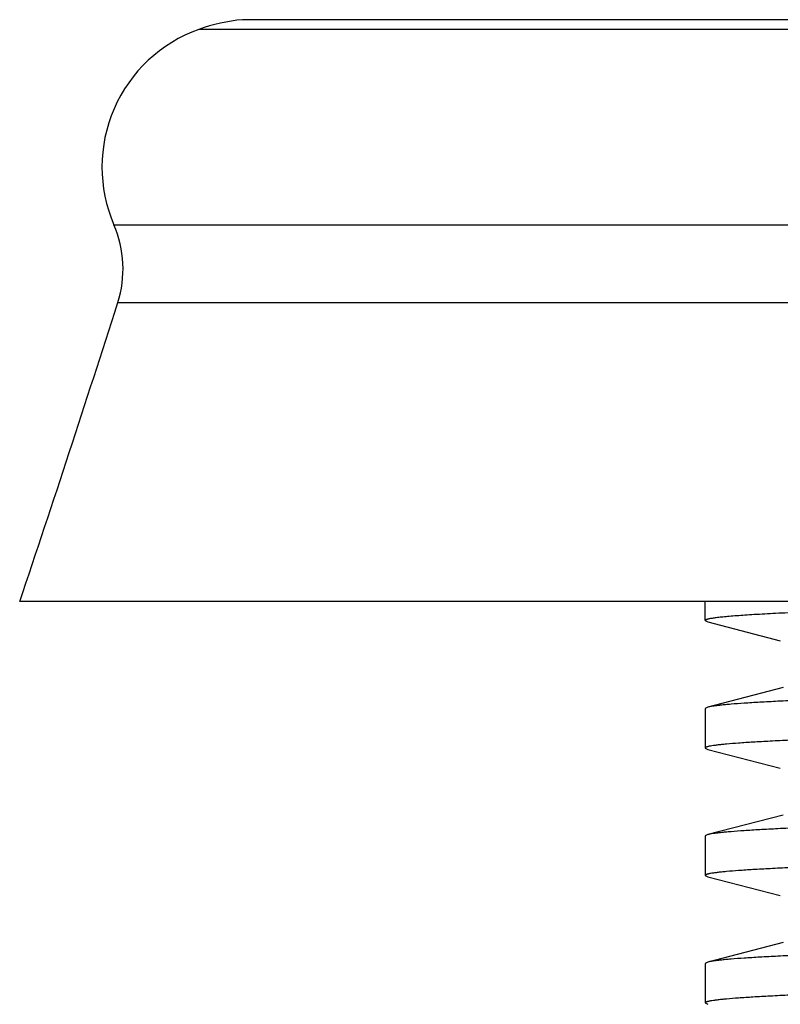
# Model space of a CAD drawing. Units: inches. Extents: x 0 to 11, y 0 to 8.5.
# Drawn here: x 4.7 to 4.9, y 5.6 to 5.8 of the extents above; entities that cross this region are included whole.
import ezdxf

# ---------------------------------------------------------------- set-up
doc = ezdxf.new("R2010")
doc.units = ezdxf.units.IN
doc.header["$LTSCALE"] = 0.605
doc.header["$MEASUREMENT"] = 0
doc.layers.get('0').update_dxf_attribs({"linetype": 'CONTINUOUS'})

msp = doc.modelspace()

# ---------------------------------------------------------------- linework, layer by layer
at = {"color": 7, "linetype": 'CONTINUOUS'}
for p, q in [((5.6356683859, 5.8238840686), (4.7561369309, 5.8238840686)), ((5.6475134914, 5.8212603215), (4.7442918254, 5.8212603215)), ((4.7213749916, 5.7684270162), (5.6704303252, 5.7684270162)), ((4.7224085978, 5.7474035334), (5.6693967189, 5.7474035334)), ((5.6959026584, 5.6665838509), (4.6959026584, 5.6665838509)), ((4.8811526584, 5.6614717188), (4.8811526584, 5.6665838509)), ((4.8811527359, 5.6614717188), (4.8818643383, 5.6611029617)), ((4.8818642551, 5.6611029618), (4.9014547987, 5.6560242628)), ((4.9022630677, 5.6433530111), (4.881864255, 5.6380647401)), ((4.8818644988, 5.6380647399), (4.8811526584, 5.6376959831)), ((4.8811526584, 5.6376959831), (4.8811526584, 5.6270217188)), ((4.8811526584, 5.6270217188), (4.8818645145, 5.6266529619)), ((4.8818642551, 5.6266529618), (4.9014547987, 5.6215742628)), ((4.9022630677, 5.6089030111), (4.881864255, 5.6036147401)), ((4.8818644988, 5.6036147399), (4.8811526584, 5.6032459831)), ((4.8811526584, 5.6032459831), (4.8811526584, 5.5925717188)), ((4.8811526584, 5.5925717188), (4.8818644989, 5.5922029619)), ((4.8818642551, 5.5922029618), (4.9014547987, 5.5871242628)), ((4.9022630677, 5.5744530111), (4.881864255, 5.5691647401)), ((4.8818644988, 5.5691647399), (4.8811526584, 5.5687959831)), ((4.8811526584, 5.5687959831), (4.8811526584, 5.5581217188)), ((4.8811526584, 5.5581217188), (4.8818644989, 5.5577529619))]:
    msp.add_line(p, q, dxfattribs=at)
for centre, radius, start, end in [((4.760511767, 5.7760838509), 0.048, 95.2293329328, 109.7499227956), ((4.7576394856, 5.7840838509), 0.0395, 109.7499227956, 203.351792011), ((4.6938323379, 5.7565357494), 0.03, 342.2774968238, 23.351792011), ((-0.6118265877, 7.4520838509), 5.6, 341.4072556736, 342.2774968238)]:
    msp.add_arc(centre, radius, start, end, dxfattribs=at)
for points, knots in [([(5.0083353152, 5.6665838509), (5.0035351419, 5.666479724), (4.9941619097, 5.6662721141), (4.9804605697, 5.665953577), (4.9674901244, 5.665635126), (4.9552958475, 5.6653168344), (4.9439183807, 5.6649987218), (4.9333961757, 5.6646808375), (4.9237651397, 5.6643632674), (4.9150579482, 5.6640461004), (4.9073041355, 5.6637295831), (4.9005299175, 5.6634138179), (4.8955083595, 5.6631405898), (4.8919982526, 5.6629180969), (4.8897507041, 5.662759415), (4.8877629385, 5.6626010674), (4.8860366641, 5.6624430958), (4.8847627722, 5.662306279), (4.8838758771, 5.6621949256), (4.8833093968, 5.6621155578), (4.8828091774, 5.6620363292), (4.8823752847, 5.661957294), (4.8820078011, 5.6618785177), (4.8817064877, 5.6618002004), (4.8814713461, 5.6617223718), (4.8813176527, 5.6616535241), (4.8812303055, 5.6615955777), (4.8811869287, 5.6615557171), (4.8811594693, 5.6615148233), (4.8811527426, 5.6614853207), (4.8811527359, 5.6614717188)], [0, 0, 0, 0, 0.1130319524, 0.2207180979, 0.3226431407, 0.4184732482, 0.5078926119, 0.590595213, 0.6662990812, 0.7347486971, 0.7957148122, 0.8489900363, 0.8943991014, 0.9141047377, 0.9317900227, 0.9474419139, 0.9610479529, 0.9725986579, 0.9776020613, 0.9820905576, 0.9860643693, 0.9895242595, 0.9924719094, 0.9949108775, 0.9968486643, 0.9983009118, 0.9988563782, 0.9993097829, 0.9996797855, 1, 1, 1, 1]), ([(5.5106526584, 5.6549209831), (5.5106526584, 5.6548676685), (5.5105889342, 5.6548045939), (5.5105086635, 5.6547542341), (5.5104183866, 5.6547070763), (5.5102769773, 5.6546506526), (5.5100719093, 5.6545857919), (5.5098220019, 5.6545208495), (5.5095269781, 5.6544556217), (5.5090443233, 5.6543629665), (5.5083274163, 5.6542499672), (5.5073313522, 5.6541202255), (5.5061558297, 5.6539900138), (5.5042324409, 5.6538047036), (5.5013843035, 5.6535790027), (5.4974389562, 5.6533197144), (5.4927980939, 5.6530594744), (5.4874724583, 5.6527984732), (5.481474164, 5.6525369743), (5.4748171386, 5.652275146), (5.4675166216, 5.652013042), (5.4595895389, 5.6517507611), (5.4510541113, 5.6514883234), (5.441930048, 5.6512257728), (5.4322384063, 5.6509631254), (5.4182470936, 5.6506040764), (5.399517278, 5.6501587766), (5.3756762685, 5.6496358406), (5.3501772504, 5.6491124581), (5.3232554021, 5.6485887258), (5.2951590195, 5.6480647517), (5.2661472219, 5.6475406064), (5.2364875725, 5.6470163499), (5.2064536154, 5.6464920323), (5.1763223361, 5.6459676991), (5.1463716488, 5.645443395), (5.1168777746, 5.6449191664), (5.0881127444, 5.6443950656), (5.0603418401, 5.6438711558), (5.0338211797, 5.6433475154), (5.0087953454, 5.6428242546), (4.9854951334, 5.6423015097), (4.9641354188, 5.6417795418), (4.9449131964, 5.6412585565), (4.9303135116, 5.6408103816), (4.9198338487, 5.6404467091), (4.9129173569, 5.6401847494), (4.9066536614, 5.6399231095), (4.9010572349, 5.6396618789), (4.8961409365, 5.6394013193), (4.8919160322, 5.6391415332), (4.8888326532, 5.6389159432), (4.8867193634, 5.6387314437), (4.8854006569, 5.6386009326), (4.8842609063, 5.6384707945), (4.8833006304, 5.6383412881), (4.882520369, 5.6382125609), (4.8820622562, 5.6381160063), (4.8818644988, 5.6380647399)], [0, 0, 0, 0, 0.000254191, 0.000350766, 0.0004629182, 0.0007361971, 0.00107713, 0.0014871616, 0.0019670922, 0.0025173985, 0.0038301622, 0.0054264965, 0.0073062183, 0.0094687625, 0.0146389984, 0.0209271824, 0.0283195216, 0.0367999903, 0.0463488574, 0.056944992, 0.0685635451, 0.0811783288, 0.0947600488, 0.1092776028, 0.1246976419, 0.1409844025, 0.1760067453, 0.2140220347, 0.2546798753, 0.2976054801, 0.3424031739, 0.388659924, 0.4359492914, 0.4838353061, 0.5318763961, 0.5796297039, 0.6266548271, 0.672518273, 0.7167971765, 0.7590833388, 0.7989870003, 0.8361403538, 0.8702010236, 0.900855268, 0.9278208022, 0.9398413258, 0.9508497801, 0.9608205422, 0.9697310591, 0.9775611171, 0.984292935, 0.9899121802, 0.9923005794, 0.9944067537, 0.9962299736, 0.997769729, 0.9990259731, 1, 1, 1, 1]), ([(5.5098317309, 5.6438506885), (5.5096216556, 5.6437999709), (5.5091395045, 5.6437038508), (5.5083237259, 5.6435751152), (5.5073285845, 5.643445663), (5.5061546422, 5.6433156459), (5.504802454, 5.643185283), (5.5026459536, 5.6430012763), (5.4995105269, 5.6427760862), (5.4952255523, 5.6425166048), (5.4902524314, 5.6422563901), (5.4846025002, 5.6419955263), (5.4782887317, 5.6417342751), (5.471325641, 5.6414727093), (5.4607909739, 5.6411097587), (5.4461315593, 5.6406623665), (5.4268485488, 5.6401421548), (5.4054424951, 5.6396209805), (5.3821101856, 5.6390990455), (5.357066099, 5.638576604), (5.3305404556, 5.6380537898), (5.3027770941, 5.6375307109), (5.2740312352, 5.6370074446), (5.2445671271, 5.6364840529), (5.214655647, 5.6359605877), (5.1845717628, 5.6354370948), (5.1545920566, 5.6349136185), (5.1249921202, 5.6343902041), (5.0960440664, 5.6338669014), (5.0680140068, 5.6333437702), (5.0411596137, 5.6328208807), (5.0157277598, 5.6322983409), (4.9919522461, 5.6317762471), (4.9732753683, 5.6313316561), (4.9593245934, 5.6309731787), (4.9496616469, 5.6307109562), (4.9405649328, 5.6304488294), (4.9320553829, 5.6301868164), (4.9241525776, 5.629924959), (4.9168746276, 5.629663279), (4.9102383491, 5.6294018738), (4.9042588861, 5.6291407975), (4.8989500779, 5.6288802184), (4.8943239598, 5.6286203984), (4.8903912068, 5.6283615297), (4.887552192, 5.6281361927), (4.8856349832, 5.627951182), (4.8844632432, 5.6278211807), (4.8834703876, 5.6276916486), (4.8827557939, 5.6275788316), (4.8822746995, 5.6274863265), (4.8819806276, 5.627421204), (4.8817315257, 5.6273563661), (4.8815271187, 5.6272916096), (4.8813861656, 5.627235276), (4.8812961857, 5.6271881965), (4.8812161409, 5.6271378982), (4.8811526584, 5.6270749193), (4.8811526584, 5.6270217188)], [0, 0, 0, 0, 0.0010305488, 0.0023428763, 0.0039379092, 0.0058154627, 0.0079749741, 0.0104156864, 0.0161361879, 0.0229645197, 0.0308862536, 0.0398832882, 0.0499354205, 0.0610198261, 0.0731109087, 0.1002008843, 0.1309571577, 0.1650974078, 0.2023081681, 0.2422476303, 0.284548844, 0.3288231691, 0.3746637636, 0.4216493439, 0.4693481802, 0.5173217944, 0.5651293801, 0.6123315063, 0.6584944184, 0.7031939143, 0.7460192019, 0.7865768078, 0.8244940777, 0.8594226492, 0.8756647097, 0.8910418262, 0.9055184197, 0.9190613758, 0.9316397528, 0.9432244591, 0.9537894533, 0.9633100455, 0.9717652419, 0.979135424, 0.9854046854, 0.9905593093, 0.9927153186, 0.9945893618, 0.996180879, 0.9974896931, 0.9980383526, 0.9985168556, 0.9989256789, 0.9992656229, 0.9995381323, 0.9996499814, 0.9997463072, 1, 1, 1, 1]), ([(5.5106526584, 5.6204709831), (5.5106526584, 5.6204176685), (5.5105889342, 5.6203545939), (5.5105086635, 5.6203042341), (5.5104183866, 5.6202570763), (5.5102769773, 5.6202006526), (5.5100719093, 5.6201357919), (5.5098220019, 5.6200708495), (5.5095269781, 5.6200056217), (5.5090443233, 5.6199129665), (5.5083274163, 5.6197999672), (5.5073313522, 5.6196702255), (5.5061558297, 5.6195400138), (5.5042324409, 5.6193547036), (5.5013843035, 5.6191290027), (5.4974389562, 5.6188697144), (5.4927980939, 5.6186094744), (5.4874724583, 5.6183484732), (5.481474164, 5.6180869743), (5.4748171386, 5.617825146), (5.4675166216, 5.617563042), (5.4595895389, 5.6173007611), (5.4510541113, 5.6170383234), (5.441930048, 5.6167757728), (5.4322384063, 5.6165131254), (5.4182470936, 5.6161540764), (5.399517278, 5.6157087766), (5.3756762685, 5.6151858406), (5.3501772504, 5.6146624581), (5.3232554021, 5.6141387258), (5.2951590195, 5.6136147517), (5.2661472219, 5.6130906064), (5.2364875725, 5.6125663499), (5.2064536154, 5.6120420323), (5.1763223361, 5.6115176991), (5.1463716488, 5.610993395), (5.1168777746, 5.6104691664), (5.0881127444, 5.6099450656), (5.0603418401, 5.6094211558), (5.0338211797, 5.6088975154), (5.0087953454, 5.6083742546), (4.9854951334, 5.6078515097), (4.9641354188, 5.6073295418), (4.9449131964, 5.6068085565), (4.9303135116, 5.6063603816), (4.9198338487, 5.6059967091), (4.9129173569, 5.6057347494), (4.9066536614, 5.6054731095), (4.9010572349, 5.6052118789), (4.8961409365, 5.6049513193), (4.8919160322, 5.6046915332), (4.8888326532, 5.6044659432), (4.8867193634, 5.6042814437), (4.8854006569, 5.6041509326), (4.8842609063, 5.6040207945), (4.8833006304, 5.6038912881), (4.882520369, 5.6037625609), (4.8820622562, 5.6036660063), (4.8818644988, 5.6036147399)], [0, 0, 0, 0, 0.000254191, 0.000350766, 0.0004629182, 0.0007361971, 0.00107713, 0.0014871616, 0.0019670922, 0.0025173985, 0.0038301622, 0.0054264965, 0.0073062183, 0.0094687625, 0.0146389984, 0.0209271824, 0.0283195216, 0.0367999903, 0.0463488574, 0.056944992, 0.0685635451, 0.0811783288, 0.0947600488, 0.1092776028, 0.1246976419, 0.1409844025, 0.1760067453, 0.2140220347, 0.2546798753, 0.2976054801, 0.3424031739, 0.388659924, 0.4359492914, 0.4838353061, 0.5318763961, 0.5796297039, 0.6266548271, 0.672518273, 0.7167971765, 0.7590833388, 0.7989870003, 0.8361403538, 0.8702010236, 0.900855268, 0.9278208022, 0.9398413258, 0.9508497801, 0.9608205422, 0.9697310591, 0.9775611171, 0.984292935, 0.9899121802, 0.9923005794, 0.9944067537, 0.9962299736, 0.997769729, 0.9990259731, 1, 1, 1, 1]), ([(5.5098317309, 5.6094006885), (5.5096216556, 5.6093499709), (5.5091395045, 5.6092538508), (5.5083237259, 5.6091251152), (5.5073285845, 5.608995663), (5.5061546422, 5.6088656459), (5.504802454, 5.608735283), (5.5026459536, 5.6085512763), (5.4995105269, 5.6083260862), (5.4952255523, 5.6080666048), (5.4902524314, 5.6078063901), (5.4846025002, 5.6075455263), (5.4782887317, 5.6072842751), (5.471325641, 5.6070227093), (5.4607909739, 5.6066597587), (5.4461315593, 5.6062123665), (5.4268485488, 5.6056921548), (5.4054424951, 5.6051709805), (5.3821101856, 5.6046490455), (5.357066099, 5.604126604), (5.3305404556, 5.6036037898), (5.3027770941, 5.6030807109), (5.2740312352, 5.6025574446), (5.2445671271, 5.6020340529), (5.214655647, 5.6015105877), (5.1845717628, 5.6009870948), (5.1545920566, 5.6004636185), (5.1249921202, 5.5999402041), (5.0960440664, 5.5994169014), (5.0680140068, 5.5988937702), (5.0411596137, 5.5983708807), (5.0157277598, 5.5978483409), (4.9919522461, 5.5973262471), (4.9732753683, 5.5968816561), (4.9593245934, 5.5965231787), (4.9496616469, 5.5962609562), (4.9405649328, 5.5959988294), (4.9320553829, 5.5957368164), (4.9241525776, 5.595474959), (4.9168746276, 5.595213279), (4.9102383491, 5.5949518738), (4.9042588861, 5.5946907975), (4.8989500779, 5.5944302184), (4.8943239598, 5.5941703984), (4.8903912068, 5.5939115297), (4.887552192, 5.5936861927), (4.8856349832, 5.593501182), (4.8844632432, 5.5933711807), (4.8834703876, 5.5932416486), (4.8827557939, 5.5931288316), (4.8822746995, 5.5930363265), (4.8819806276, 5.592971204), (4.8817315257, 5.5929063661), (4.8815271187, 5.5928416096), (4.8813861656, 5.592785276), (4.8812961857, 5.5927381965), (4.8812161409, 5.5926878982), (4.8811526584, 5.5926249193), (4.8811526584, 5.5925717188)], [0, 0, 0, 0, 0.0010305488, 0.0023428763, 0.0039379092, 0.0058154627, 0.0079749741, 0.0104156864, 0.0161361879, 0.0229645197, 0.0308862536, 0.0398832882, 0.0499354205, 0.0610198261, 0.0731109087, 0.1002008843, 0.1309571577, 0.1650974078, 0.2023081681, 0.2422476303, 0.284548844, 0.3288231691, 0.3746637636, 0.4216493439, 0.4693481802, 0.5173217944, 0.5651293801, 0.6123315063, 0.6584944184, 0.7031939143, 0.7460192019, 0.7865768078, 0.8244940777, 0.8594226492, 0.8756647097, 0.8910418262, 0.9055184197, 0.9190613758, 0.9316397528, 0.9432244591, 0.9537894533, 0.9633100455, 0.9717652419, 0.979135424, 0.9854046854, 0.9905593093, 0.9927153186, 0.9945893618, 0.996180879, 0.9974896931, 0.9980383526, 0.9985168556, 0.9989256789, 0.9992656229, 0.9995381323, 0.9996499814, 0.9997463072, 1, 1, 1, 1]), ([(5.5106526584, 5.5860209831), (5.5106526584, 5.5859676685), (5.5105889342, 5.5859045939), (5.5105086635, 5.5858542341), (5.5104183866, 5.5858070763), (5.5102769773, 5.5857506526), (5.5100719093, 5.5856857919), (5.5098220019, 5.5856208495), (5.5095269781, 5.5855556217), (5.5090443233, 5.5854629665), (5.5083274163, 5.5853499672), (5.5073313522, 5.5852202255), (5.5061558297, 5.5850900138), (5.5042324409, 5.5849047036), (5.5013843035, 5.5846790027), (5.4974389562, 5.5844197144), (5.4927980939, 5.5841594744), (5.4874724583, 5.5838984732), (5.481474164, 5.5836369743), (5.4748171386, 5.583375146), (5.4675166216, 5.583113042), (5.4595895389, 5.5828507611), (5.4510541113, 5.5825883234), (5.441930048, 5.5823257728), (5.4322384063, 5.5820631254), (5.4182470936, 5.5817040764), (5.399517278, 5.5812587766), (5.3756762685, 5.5807358406), (5.3501772504, 5.5802124581), (5.3232554021, 5.5796887258), (5.2951590195, 5.5791647517), (5.2661472219, 5.5786406064), (5.2364875725, 5.5781163499), (5.2064536154, 5.5775920323), (5.1763223361, 5.5770676991), (5.1463716488, 5.576543395), (5.1168777746, 5.5760191664), (5.0881127444, 5.5754950656), (5.0603418401, 5.5749711558), (5.0338211797, 5.5744475154), (5.0087953454, 5.5739242546), (4.9854951334, 5.5734015097), (4.9641354188, 5.5728795418), (4.9449131964, 5.5723585565), (4.9303135116, 5.5719103816), (4.9198338487, 5.5715467091), (4.9129173569, 5.5712847494), (4.9066536614, 5.5710231095), (4.9010572349, 5.5707618789), (4.8961409365, 5.5705013193), (4.8919160322, 5.5702415332), (4.8888326532, 5.5700159432), (4.8867193634, 5.5698314437), (4.8854006569, 5.5697009326), (4.8842609063, 5.5695707945), (4.8833006304, 5.5694412881), (4.882520369, 5.5693125609), (4.8820622562, 5.5692160063), (4.8818644988, 5.5691647399)], [0, 0, 0, 0, 0.000254191, 0.000350766, 0.0004629182, 0.0007361971, 0.00107713, 0.0014871616, 0.0019670922, 0.0025173985, 0.0038301622, 0.0054264965, 0.0073062183, 0.0094687625, 0.0146389984, 0.0209271824, 0.0283195216, 0.0367999903, 0.0463488574, 0.056944992, 0.0685635451, 0.0811783288, 0.0947600488, 0.1092776028, 0.1246976419, 0.1409844025, 0.1760067453, 0.2140220347, 0.2546798753, 0.2976054801, 0.3424031739, 0.388659924, 0.4359492914, 0.4838353061, 0.5318763961, 0.5796297039, 0.6266548271, 0.672518273, 0.7167971765, 0.7590833388, 0.7989870003, 0.8361403538, 0.8702010236, 0.900855268, 0.9278208022, 0.9398413258, 0.9508497801, 0.9608205422, 0.9697310591, 0.9775611171, 0.984292935, 0.9899121802, 0.9923005794, 0.9944067537, 0.9962299736, 0.997769729, 0.9990259731, 1, 1, 1, 1]), ([(5.5098317309, 5.5749506885), (5.5096216556, 5.5748999709), (5.5091395045, 5.5748038508), (5.5083237259, 5.5746751152), (5.5073285845, 5.574545663), (5.5061546422, 5.5744156459), (5.504802454, 5.574285283), (5.5026459536, 5.5741012763), (5.4995105269, 5.5738760862), (5.4952255523, 5.5736166048), (5.4902524314, 5.5733563901), (5.4846025002, 5.5730955263), (5.4782887317, 5.5728342751), (5.471325641, 5.5725727093), (5.4607909739, 5.5722097587), (5.4461315593, 5.5717623665), (5.4268485488, 5.5712421548), (5.4054424951, 5.5707209805), (5.3821101856, 5.5701990455), (5.357066099, 5.569676604), (5.3305404556, 5.5691537898), (5.3027770941, 5.5686307109), (5.2740312352, 5.5681074446), (5.2445671271, 5.5675840529), (5.214655647, 5.5670605877), (5.1845717628, 5.5665370948), (5.1545920566, 5.5660136185), (5.1249921202, 5.5654902041), (5.0960440664, 5.5649669014), (5.0680140068, 5.5644437702), (5.0411596137, 5.5639208807), (5.0157277598, 5.5633983409), (4.9919522461, 5.5628762471), (4.9732753683, 5.5624316561), (4.9593245934, 5.5620731787), (4.9496616469, 5.5618109562), (4.9405649328, 5.5615488294), (4.9320553829, 5.5612868164), (4.9241525776, 5.561024959), (4.9168746276, 5.560763279), (4.9102383491, 5.5605018738), (4.9042588861, 5.5602407975), (4.8989500779, 5.5599802184), (4.8943239598, 5.5597203984), (4.8903912068, 5.5594615297), (4.887552192, 5.5592361927), (4.8856349832, 5.559051182), (4.8844632432, 5.5589211807), (4.8834703876, 5.5587916486), (4.8827557939, 5.5586788316), (4.8822746995, 5.5585863265), (4.8819806276, 5.558521204), (4.8817315257, 5.5584563661), (4.8815271187, 5.5583916096), (4.8813861656, 5.558335276), (4.8812961857, 5.5582881965), (4.8812161409, 5.5582378982), (4.8811526584, 5.5581749193), (4.8811526584, 5.5581217188)], [0, 0, 0, 0, 0.0010305488, 0.0023428763, 0.0039379092, 0.0058154627, 0.0079749741, 0.0104156864, 0.0161361879, 0.0229645197, 0.0308862536, 0.0398832882, 0.0499354205, 0.0610198261, 0.0731109087, 0.1002008843, 0.1309571577, 0.1650974078, 0.2023081681, 0.2422476303, 0.284548844, 0.3288231691, 0.3746637636, 0.4216493439, 0.4693481802, 0.5173217944, 0.5651293801, 0.6123315063, 0.6584944184, 0.7031939143, 0.7460192019, 0.7865768078, 0.8244940777, 0.8594226492, 0.8756647097, 0.8910418262, 0.9055184197, 0.9190613758, 0.9316397528, 0.9432244591, 0.9537894533, 0.9633100455, 0.9717652419, 0.979135424, 0.9854046854, 0.9905593093, 0.9927153186, 0.9945893618, 0.996180879, 0.9974896931, 0.9980383526, 0.9985168556, 0.9989256789, 0.9992656229, 0.9995381323, 0.9996499814, 0.9997463072, 1, 1, 1, 1])]:
    msp.add_open_spline(points, degree=3, knots=knots, dxfattribs=at)

doc.saveas('drawing.dxf')
